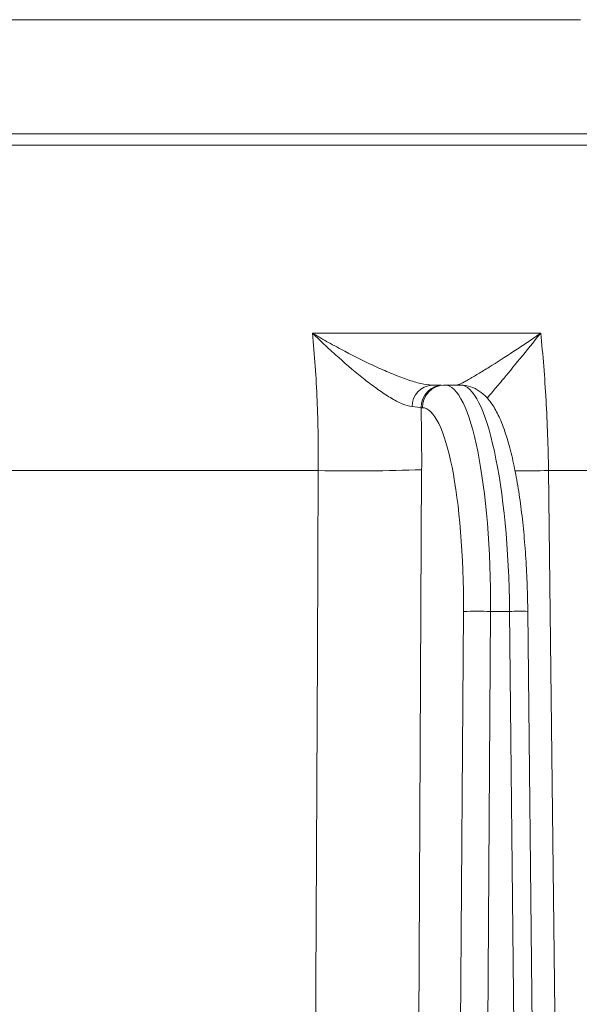
# Model space of a CAD drawing. Extents: x -9153 to -6657, y -1286 to 2217.
# Drawn here: x -8593 to -8544, y 1971 to 2058 of the extents above; entities that cross this region are included whole.
import ezdxf

# ---------------------------------------------------------------- set-up
doc = ezdxf.new("R2010")
doc.units = 0
doc.header["$LTSCALE"] = 5

msp = doc.modelspace()

# ---------------------------------------------------------------- linework, layer by layer
at = {"color": 7, "linetype": 'Continuous', "lineweight": 9}
for p, q in [((-8543.485, 2057.523), (-8705.208, 2057.523)), ((-8705.627, 2047.523), (-8543.291, 2047.523))]:
    msp.add_line(p, q, dxfattribs=at)
at = {"color": 7, "lineweight": 9}
for p, q in [((-8592.548, 2047.523), (-8591.381, 2047.523)), ((-8591.381, 2047.523), (-8546.387, 2047.523)), ((-8586.559, 2047.523), (-8582.235, 2047.523)), ((-8577.852, 2047.523), (-8577.15, 2047.523)), ((-8577.15, 2047.523), (-8577.059, 2047.523)), ((-8572.513, 2047.523), (-8571.488, 2047.523)), ((-8571.488, 2047.523), (-8569.115, 2047.523)), ((-8556.874, 2047.523), (-8550.932, 2047.523)), ((-8546.387, 2047.523), (-8546.135, 2047.523)), ((-8439.113, 2046.523), (-8735.851, 2046.523)), ((-8546.974, 2030.063), (-8566.945, 2030.063)), ((-8555.671, 2025.523), (-8556.477, 2025.523)), ((-8555.373, 2025.523), (-8555.496, 2025.523)), ((-8554.002, 2025.523), (-8555.373, 2025.523)), ((-8557.452, 2023.54), (-8557.329, 2023.54)), ((-8629.266, 2018.029), (-8566.444, 2018.029)), ((-8558.486, 1800.453), (-8557.395, 2018.099)), ((-8546.292, 2018.029), (-8489.347, 2018.029)), ((-8553.739, 2005.697), (-8555.122, 1800.055)), ((-8552.75, 1800.055), (-8551.367, 2005.697)), ((-8551.367, 2005.697), (-8549.692, 2005.697)), ((-8549.692, 2005.697), (-8547.563, 1800.055)), ((-8548.108, 2005.701), (-8545.979, 1800.058))]:
    msp.add_line(p, q, dxfattribs=at)
at = {"color": 7, "lineweight": 9, "flags": 128}
for points in [[(-8566.444, 2018.029), (-8566.519, 2002.032), (-8566.819, 1938.043), (-8567.476, 1798.421)], [(-8543.71, 1798.421), (-8543.898, 1814.415), (-8544.65, 1878.404), (-8546.292, 2018.029)]]:
    msp.add_lwpolyline(points, dxfattribs=at)
at = {"color": 7, "lineweight": 9}
for centre, radius, start, end in [((-8556.362, 2023.648), 1.878, 93.51667, 180.28656), ((-8555.474, 2023.545), 1.978, 90.63211, 180.13359), ((-8555.351, 2023.545), 1.978, 90.63211, 180.13359), ((-8563.387, 2208.298), 190.293, 269.07963, 271.80444), ((-8549.379, 2378.717), 360.702, 270.02024, 270.49036), ((-8552.553, 1917.216), 88.489, 89.23205, 90.76795), ((-8548.807, 1960.47), 45.236, 89.11424, 91.12075)]:
    msp.add_arc(centre, radius, start, end, dxfattribs=at)
at = {"color": 7, "lineweight": 9, "extrusion": (0, 0, -1)}
for centre, major_axis, ratio, start_param, end_param in [((-8555.527, 2005.523), (0.161, 20), 0.207899, 6.281516, 7.843586), ((-8553.849, 2005.523), (-0.161, 20), 0.207899, 0.001669, 1.563739), ((-8557.483, 2005.54), (0.161, 18), 0.207896, 6.281331, 7.8434)]:
    msp.add_ellipse(centre, major_axis=major_axis, ratio=ratio, start_param=start_param, end_param=end_param, dxfattribs=at)
at = {"color": 7, "lineweight": 9}
for points, knots in [([(-8588.168, 2047.523), (-8587.878, 2047.523), (-8587.134, 2047.523), (-8586.648, 2047.523), (-8586.581, 2047.523), (-8586.561, 2047.523)], [0, 0, 0, 0, 0.310392, 0.793571, 1, 1, 1, 1]), ([(-8581.914, 2047.523), (-8581.876, 2047.523), (-8581.839, 2047.523), (-8581.742, 2047.523), (-8581.681, 2047.523), (-8581.554, 2047.523), (-8581.488, 2047.523), (-8581.361, 2047.523), (-8581.298, 2047.523), (-8581.174, 2047.523), (-8581.111, 2047.523), (-8580.915, 2047.523), (-8580.776, 2047.523), (-8580.492, 2047.523), (-8580.348, 2047.523), (-8580.054, 2047.523), (-8579.904, 2047.523), (-8579.452, 2047.523), (-8579.163, 2047.523), (-8578.886, 2047.523), (-8578.8, 2047.523), (-8578.713, 2047.523), (-8578.627, 2047.523)], [0.0809454, 0.0809454, 0.0809454, 0.0809454, 0.125, 0.125, 0.1875, 0.1875, 0.25, 0.25, 0.3125, 0.3125, 0.375, 0.375, 0.5, 0.5, 0.625, 0.625, 0.75, 0.75, 1, 1, 1, 1.077898, 1.077898, 1.077898, 1.077898]), ([(-8578.627, 2047.523), (-8578.59, 2047.523), (-8578.553, 2047.523), (-8578.516, 2047.523), (-8578.476, 2047.523), (-8578.434, 2047.523), (-8578.372, 2047.523), (-8578.351, 2047.523), (-8578.313, 2047.523), (-8578.295, 2047.523), (-8578.278, 2047.523), (-8578.275, 2047.523), (-8578.272, 2047.523), (-8578.268, 2047.523)], [-0.459034, -0.459034, -0.459034, -0.459034, 0, 0, 0, 0.5, 0.5, 0.75, 0.75, 1, 1, 1, 1.045115, 1.045115, 1.045115, 1.045115]), ([(-8578.268, 2047.523), (-8578.266, 2047.523), (-8578.264, 2047.523), (-8578.262, 2047.523), (-8578.221, 2047.523), (-8578.179, 2047.523), (-8578.105, 2047.523), (-8578.071, 2047.523), (-8578.007, 2047.523), (-8577.977, 2047.523), (-8577.915, 2047.523), (-8577.884, 2047.523), (-8577.853, 2047.523), (-8577.853, 2047.523), (-8577.853, 2047.523), (-8577.852, 2047.523)], [-0.01393, -0.01393, -0.01393, -0.01393, 0, 0, 0, 0.25, 0.25, 0.5, 0.5, 0.75, 0.75, 1, 1, 1, 1.00104, 1.00104, 1.00104, 1.00104]), ([(-8577.059, 2047.523), (-8576.882, 2047.523), (-8576.708, 2047.523), (-8576.4, 2047.523), (-8576.261, 2047.523), (-8575.981, 2047.523), (-8575.84, 2047.523), (-8575.698, 2047.523)], [0.1930847, 0.1930847, 0.1930847, 0.1930847, 0.5, 0.5, 0.75, 0.75, 0.9953635, 0.9953635, 0.9953635, 0.9953635]), ([(-8575.698, 2047.523), (-8575.556, 2047.523), (-8575.407, 2047.523), (-8575.115, 2047.523), (-8574.973, 2047.523), (-8574.545, 2047.523), (-8574.255, 2047.523), (-8573.972, 2047.523)], [0.0046814, 0.0046814, 0.0046814, 0.0046814, 0.25, 0.25, 0.5, 0.5, 0.9878521, 0.9878521, 0.9878521, 0.9878521]), ([(-8573.972, 2047.523), (-8573.858, 2047.523), (-8573.746, 2047.523), (-8573.515, 2047.523), (-8573.399, 2047.523), (-8573.16, 2047.523), (-8573.036, 2047.523), (-8572.786, 2047.523), (-8572.66, 2047.523), (-8572.539, 2047.523), (-8572.53, 2047.523), (-8572.522, 2047.523), (-8572.513, 2047.523)], [0.014289, 0.014289, 0.014289, 0.014289, 0.25, 0.25, 0.5, 0.5, 0.75, 0.75, 1, 1, 1, 1.017603, 1.017603, 1.017603, 1.017603]), ([(-8569.115, 2047.523), (-8569.112, 2047.523), (-8569.108, 2047.523), (-8569.105, 2047.523), (-8568.713, 2047.523), (-8568.323, 2047.523), (-8567.548, 2047.523), (-8567.162, 2047.523), (-8566.01, 2047.523), (-8565.244, 2047.523), (-8564.472, 2047.523)], [-0.002161, -0.002161, -0.002161, -0.002161, 0, 0, 0, 0.25, 0.25, 0.5, 0.5, 0.998515, 0.998515, 0.998515, 0.998515]), ([(-8564.472, 2047.523), (-8563.608, 2047.523), (-8561.871, 2047.523), (-8559.602, 2047.523), (-8558.156, 2047.523), (-8557.854, 2047.523), (-8557.747, 2047.523)], [0, 0, 0, 0, 0.279842, 0.562329, 0.846127, 1, 1, 1, 1]), ([(-8557.712, 2047.523), (-8557.683, 2047.523), (-8557.487, 2047.523), (-8557.31, 2047.523), (-8557.159, 2047.523)], [0, 0, 0, 0, 0.1444283, 1, 1, 1, 1]), ([(-8550.35, 2047.523), (-8550.305, 2047.523), (-8550.261, 2047.523), (-8550.169, 2047.523), (-8550.121, 2047.523), (-8549.966, 2047.523), (-8549.851, 2047.523), (-8549.602, 2047.523), (-8549.469, 2047.523), (-8549.197, 2047.523), (-8549.058, 2047.523), (-8548.918, 2047.523)], [0.0030469, 0.0030469, 0.0030469, 0.0030469, 0.125, 0.125, 0.25, 0.25, 0.5, 0.5, 0.75, 0.75, 0.9991327, 0.9991327, 0.9991327, 0.9991327]), ([(-8545.927, 2047.523), (-8545.627, 2047.523), (-8545.33, 2047.523), (-8544.743, 2047.523), (-8544.449, 2047.523), (-8544.153, 2047.523)], [0.0023886, 0.0023886, 0.0023886, 0.0023886, 0.5, 0.5, 0.9988061, 0.9988061, 0.9988061, 0.9988061]), ([(-8544.153, 2047.523), (-8543.935, 2047.523), (-8543.72, 2047.523), (-8543.287, 2047.523), (-8543.068, 2047.523), (-8542.735, 2047.523), (-8542.624, 2047.523), (-8542.46, 2047.523), (-8542.407, 2047.523), (-8542.299, 2047.523), (-8542.244, 2047.523), (-8542.132, 2047.523), (-8542.074, 2047.523), (-8541.961, 2047.523), (-8541.907, 2047.523), (-8541.828, 2047.523), (-8541.802, 2047.523), (-8541.746, 2047.523), (-8541.717, 2047.523), (-8541.656, 2047.523), (-8541.624, 2047.523), (-8541.564, 2047.523), (-8541.535, 2047.523), (-8541.507, 2047.523), (-8541.506, 2047.523), (-8541.506, 2047.523), (-8541.506, 2047.523)], [0.0008051, 0.0008051, 0.0008051, 0.0008051, 0.25, 0.25, 0.5, 0.5, 0.625, 0.625, 0.6875, 0.6875, 0.75, 0.75, 0.8125, 0.8125, 0.875, 0.875, 0.90625, 0.90625, 0.9375, 0.9375, 0.96875, 0.96875, 1, 1, 1, 1.0004225, 1.0004225, 1.0004225, 1.0004225]), ([(-8558.24, 2023.639), (-8558.496, 2023.663), (-8558.788, 2023.751), (-8559.424, 2024.02), (-8559.773, 2024.205), (-8560.484, 2024.631), (-8560.849, 2024.873), (-8561.592, 2025.399), (-8561.97, 2025.683), (-8563.117, 2026.583), (-8563.885, 2027.236), (-8565.038, 2028.264), (-8565.422, 2028.615), (-8565.994, 2029.151), (-8566.185, 2029.331), (-8566.566, 2029.695), (-8566.757, 2029.88), (-8566.945, 2030.063)], [0, 0, 0, 0, 0.125, 0.125, 0.25, 0.25, 0.375, 0.375, 0.5, 0.5, 0.75, 0.75, 0.875, 0.875, 0.9375, 0.9375, 1, 1, 1, 1]), ([(-8566.945, 2030.063), (-8566.855, 2029.12), (-8566.777, 2028.152), (-8566.644, 2026.183), (-8566.591, 2025.188), (-8566.466, 2022.172), (-8566.43, 2020.122), (-8566.444, 2018.029)], [0, 0, 0, 0, 0.25, 0.25, 0.5, 0.5, 1, 1, 1, 1]), ([(-8556.477, 2025.523), (-8556.769, 2025.523), (-8557.104, 2025.573), (-8557.656, 2025.699), (-8557.848, 2025.75), (-8558.247, 2025.868), (-8558.454, 2025.935), (-8559.083, 2026.151), (-8559.516, 2026.318), (-8560.403, 2026.683), (-8560.857, 2026.882), (-8562.243, 2027.518), (-8563.181, 2027.984), (-8564.596, 2028.732), (-8565.067, 2028.988), (-8565.773, 2029.383), (-8566.007, 2029.517), (-8566.36, 2029.72), (-8566.477, 2029.788), (-8566.711, 2029.925), (-8566.829, 2029.995), (-8566.945, 2030.063)], [0, 0, 0, 0, 0.125, 0.125, 0.1875, 0.1875, 0.25, 0.25, 0.375, 0.375, 0.5, 0.5, 0.75, 0.75, 0.875, 0.875, 0.9375, 0.9375, 0.96875, 0.96875, 1, 1, 1, 1]), ([(-8554.325, 2025.523), (-8554.25, 2025.523), (-8554.116, 2025.573), (-8553.85, 2025.699), (-8553.751, 2025.75), (-8553.531, 2025.868), (-8553.411, 2025.935), (-8553.032, 2026.151), (-8552.752, 2026.318), (-8552.15, 2026.683), (-8551.828, 2026.882), (-8550.813, 2027.518), (-8550.085, 2027.984), (-8548.945, 2028.732), (-8548.558, 2028.988), (-8547.97, 2029.383), (-8547.773, 2029.517), (-8547.474, 2029.72), (-8547.375, 2029.788), (-8547.175, 2029.925), (-8547.074, 2029.995), (-8546.974, 2030.063)], [0, 0, 0, 0, 0.125, 0.125, 0.1875, 0.1875, 0.25, 0.25, 0.375, 0.375, 0.5, 0.5, 0.75, 0.75, 0.875, 0.875, 0.9375, 0.9375, 0.96875, 0.96875, 1, 1, 1, 1]), ([(-8551.661, 2024.377), (-8551.502, 2024.563), (-8551.132, 2024.995), (-8550.175, 2026.139), (-8548.785, 2027.823), (-8547.599, 2029.285), (-8546.978, 2030.059), (-8546.974, 2030.063)], [0, 0, 0, 0, 0.1423797, 0.3299196, 0.6557467, 0.9981627, 1, 1, 1, 1]), ([(-8546.292, 2018.029), (-8546.32, 2020.122), (-8546.393, 2022.172), (-8546.563, 2025.188), (-8546.631, 2026.183), (-8546.787, 2028.152), (-8546.876, 2029.12), (-8546.974, 2030.063)], [0, 0, 0, 0, 0.5, 0.5, 0.75, 0.75, 1, 1, 1, 1]), ([(-8554.002, 2025.523), (-8553.696, 2025.492), (-8553.085, 2025.431), (-8552.306, 2025.006), (-8551.659, 2024.433), (-8551.074, 2023.649), (-8550.508, 2022.564), (-8549.976, 2021.129), (-8549.503, 2019.401), (-8549.106, 2017.5), (-8548.776, 2015.442), (-8548.51, 2013.244), (-8548.308, 2010.933), (-8548.174, 2008.583), (-8548.122, 2006.824), (-8548.11, 2005.877), (-8548.108, 2005.701)], [0, 0, 0, 0, 0.0512966, 0.1022408, 0.1564442, 0.2205801, 0.3019919, 0.3962019, 0.4856651, 0.5716619, 0.6558893, 0.7391574, 0.8218751, 0.9042744, 0.9821441, 1, 1, 1, 1])]:
    msp.add_open_spline(points, degree=3, knots=knots, dxfattribs=at)
for points in [[(-8546.135, 2047.523), (-8546.067, 2047.523), (-8545.997, 2047.523), (-8545.927, 2047.523)], [(-8558.24, 2023.639), (-8557.876, 2023.604), (-8557.614, 2023.572), (-8557.452, 2023.54)], [(-8557.395, 2018.099), (-8557.386, 2019.929), (-8557.405, 2021.742), (-8557.452, 2023.54)]]:
    msp.add_open_spline(points, degree=3, dxfattribs=at)

doc.saveas('drawing.dxf')
